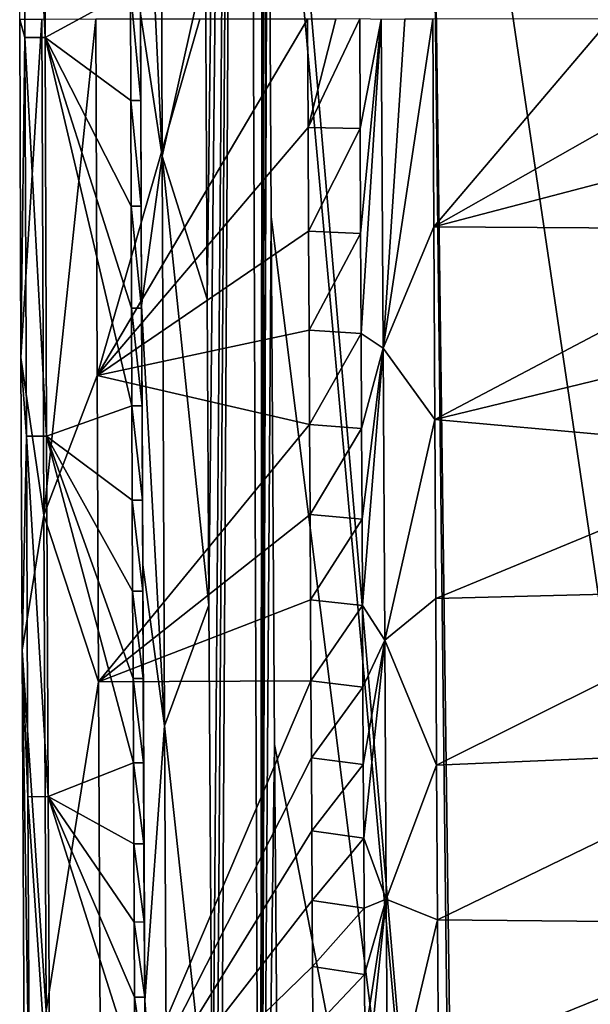
# Model space of a CAD drawing. Units: millimetres. Extents: x -180 to 180, y -540 to 10.
# Drawn here: x -180 to -134, y -293 to -215 of the extents above; entities that cross this region are included whole.
import ezdxf

# ---------------------------------------------------------------- set-up
doc = ezdxf.new("R2010")
doc.units = ezdxf.units.MM
doc.header["$LTSCALE"] = 127.314815
for name, color, linetype in [('111', 7, 'CONTINUOUS'), ('116', 7, 'CONTINUOUS'), ('125', 7, 'CONTINUOUS'), ('126', 7, 'CONTINUOUS'), ('127', 7, 'CONTINUOUS'), ('129', 7, 'CONTINUOUS'), ('133', 7, 'CONTINUOUS'), ('86', 7, 'CONTINUOUS'), ('87', 7, 'CONTINUOUS'), ('90', 7, 'CONTINUOUS'), ('91', 7, 'CONTINUOUS'), ('96', 7, 'CONTINUOUS'), ('97', 7, 'CONTINUOUS'), ('98', 7, 'CONTINUOUS')]:
    doc.layers.add(name, color=color, linetype=linetype)

msp = doc.modelspace()

# ---------------------------------------------------------------- linework, layer by layer
at = {"layer": '111', "linetype": 'Continuous'}
for points in [[(-179.628, -215.021, 393.94), (-179.529, -241.816, 393.939), (-177.882, -215.015, 398.217), (-179.628, -215.021, 393.94)], [(-179.529, -241.816, 393.939), (-177.728, -254.316, 398.218), (-177.882, -215.015, 398.217), (-179.529, -241.816, 393.939)], [(-177.728, -254.316, 398.218), (-173.599, -215, 399.985), (-177.882, -215.015, 398.217), (-177.728, -254.316, 398.218)], [(-173.491, -243.251, 399.984), (-173.599, -215, 399.985), (-177.728, -254.316, 398.218), (-173.491, -243.251, 399.984)], [(-179.529, -241.816, 393.939), (-179.431, -265.027, 393.938), (-177.728, -254.316, 398.218), (-179.529, -241.816, 393.939)], [(-173.385, -267.521, 399.983), (-173.491, -243.251, 399.984), (-177.728, -254.316, 398.218), (-173.385, -267.521, 399.983)], [(-179.431, -265.027, 393.938), (-177.543, -293.618, 398.219), (-177.728, -254.316, 398.218), (-179.431, -265.027, 393.938)], [(-177.543, -293.618, 398.219), (-173.385, -267.521, 399.983), (-177.728, -254.316, 398.218), (-177.543, -293.618, 398.219)], [(-179.431, -265.027, 393.938), (-179.248, -302.679, 393.936), (-177.543, -293.618, 398.219), (-179.431, -265.027, 393.938)], [(-173.19, -306.42, 399.981), (-173.385, -267.521, 399.983), (-177.543, -293.618, 398.219), (-173.19, -306.42, 399.981)]]:
    msp.add_3dface(points, dxfattribs=at)
at = {"layer": '116', "linetype": 'Continuous'}
for points in [[(-156.817, -215, 399.789), (-156.777, -223.59, 399.784), (-154.58, -214.99, 399.313), (-156.817, -215, 399.789)], [(-156.777, -223.59, 399.784), (-152.647, -223.67, 398.027), (-152.685, -214.981, 398.034), (-156.777, -223.59, 399.784)], [(-156.777, -223.59, 399.784), (-152.685, -214.981, 398.034), (-154.58, -214.99, 399.313), (-156.777, -223.59, 399.784)], [(-156.777, -223.59, 399.784), (-156.737, -231.807, 399.777), (-152.647, -223.67, 398.027), (-156.777, -223.59, 399.784)], [(-156.737, -231.807, 399.777), (-152.61, -231.978, 398.021), (-152.647, -223.67, 398.027), (-156.737, -231.807, 399.777)], [(-156.737, -231.807, 399.777), (-156.697, -239.653, 399.771), (-152.61, -231.978, 398.021), (-156.737, -231.807, 399.777)], [(-156.697, -239.653, 399.771), (-152.573, -239.906, 398.014), (-152.61, -231.978, 398.021), (-156.697, -239.653, 399.771)], [(-156.697, -239.653, 399.771), (-156.658, -247.135, 399.765), (-152.573, -239.906, 398.014), (-156.697, -239.653, 399.771)], [(-156.658, -247.135, 399.765), (-152.537, -247.461, 398.008), (-152.573, -239.906, 398.014), (-156.658, -247.135, 399.765)], [(-156.658, -247.135, 399.765), (-156.62, -254.259, 399.759), (-152.537, -247.461, 398.008), (-156.658, -247.135, 399.765)], [(-156.62, -254.259, 399.759), (-152.501, -254.65, 398.003), (-152.537, -247.461, 398.008), (-156.62, -254.259, 399.759)], [(-156.62, -254.259, 399.759), (-156.584, -261.027, 399.754), (-152.501, -254.65, 398.003), (-156.62, -254.259, 399.759)], [(-156.584, -261.027, 399.754), (-152.467, -261.475, 397.998), (-152.501, -254.65, 398.003), (-156.584, -261.027, 399.754)], [(-156.584, -261.027, 399.754), (-156.548, -267.453, 399.749), (-152.467, -261.475, 397.998), (-156.584, -261.027, 399.754)], [(-156.548, -267.453, 399.749), (-152.433, -267.95, 397.993), (-152.467, -261.475, 397.998), (-156.548, -267.453, 399.749)], [(-156.548, -267.453, 399.749), (-156.514, -273.552, 399.745), (-152.433, -267.95, 397.993), (-156.548, -267.453, 399.749)], [(-156.514, -273.552, 399.745), (-152.401, -274.095, 397.989), (-152.433, -267.95, 397.993), (-156.514, -273.552, 399.745)], [(-156.514, -273.552, 399.745), (-156.481, -279.352, 399.741), (-152.401, -274.095, 397.989), (-156.514, -273.552, 399.745)], [(-156.481, -279.352, 399.741), (-152.369, -279.933, 397.985), (-152.401, -274.095, 397.989), (-156.481, -279.352, 399.741)], [(-156.481, -279.352, 399.741), (-156.449, -284.865, 399.737), (-152.369, -279.933, 397.985), (-156.481, -279.352, 399.741)], [(-156.449, -284.865, 399.737), (-152.339, -285.479, 397.981), (-152.369, -279.933, 397.985), (-156.449, -284.865, 399.737)], [(-156.449, -284.865, 399.737), (-156.418, -290.099, 399.733), (-152.339, -285.479, 397.981), (-156.449, -284.865, 399.737)], [(-156.418, -290.099, 399.733), (-152.309, -290.741, 397.977), (-152.339, -285.479, 397.981), (-156.418, -290.099, 399.733)], [(-156.418, -290.099, 399.733), (-156.388, -295.07, 399.73), (-152.309, -290.741, 397.977), (-156.418, -290.099, 399.733)], [(-156.388, -295.07, 399.73), (-152.281, -295.735, 397.974), (-152.309, -290.741, 397.977), (-156.388, -295.07, 399.73)]]:
    msp.add_3dface(points, dxfattribs=at)
at = {"layer": '125', "linetype": 'Continuous'}
for points in [[(-177.732, -181.505, 369.858), (-177.621, -216.456, 369.858), (-179.332, -181.509, 373.748), (-177.732, -181.505, 369.858)], [(-177.621, -216.456, 369.858), (-179.221, -216.462, 373.748), (-179.332, -181.509, 373.748), (-177.621, -216.456, 369.858)], [(-177.621, -216.456, 369.858), (-177.501, -248.046, 369.858), (-179.221, -216.462, 373.748), (-177.621, -216.456, 369.858)], [(-177.501, -248.046, 369.858), (-179.102, -248.052, 373.748), (-179.221, -216.462, 373.748), (-177.501, -248.046, 369.858)], [(-177.501, -248.046, 369.858), (-177.376, -276.635, 369.858), (-179.102, -248.052, 373.748), (-177.501, -248.046, 369.858)], [(-177.376, -276.635, 369.858), (-178.976, -276.643, 373.748), (-179.102, -248.052, 373.748), (-177.376, -276.635, 369.858)], [(-177.376, -276.635, 369.858), (-177.248, -302.47, 369.858), (-178.976, -276.643, 373.748), (-177.376, -276.635, 369.858)], [(-177.248, -302.47, 369.858), (-178.848, -302.478, 373.748), (-178.976, -276.643, 373.748), (-177.248, -302.47, 369.858)]]:
    msp.add_3dface(points, dxfattribs=at)
at = {"layer": '126', "linetype": 'Continuous'}
for points in [[(-168.328, -225.852, 344.626), (-170.136, -188.555, 348.794), (-168.475, -180.682, 344.626), (-168.328, -225.852, 344.626)], [(-168.328, -225.852, 344.626), (-168.475, -180.682, 344.626), (-164.906, -210.475, 342.853), (-168.328, -225.852, 344.626)], [(-170.052, -214.569, 348.794), (-170.136, -188.555, 348.794), (-168.328, -225.852, 344.626), (-170.052, -214.569, 348.794)], [(-164.778, -237.194, 342.849), (-168.328, -225.852, 344.626), (-164.906, -210.475, 342.853), (-164.778, -237.194, 342.849)], [(-169.967, -237.688, 348.794), (-170.052, -214.569, 348.794), (-168.328, -225.852, 344.626), (-169.967, -237.688, 348.794)], [(-168.142, -271.023, 344.626), (-169.967, -237.688, 348.794), (-168.328, -225.852, 344.626), (-168.142, -271.023, 344.626)], [(-168.142, -271.023, 344.626), (-168.328, -225.852, 344.626), (-164.644, -261.458, 342.844), (-168.142, -271.023, 344.626)], [(-164.644, -261.458, 342.844), (-168.328, -225.852, 344.626), (-164.778, -237.194, 342.849), (-164.644, -261.458, 342.844)], [(-169.883, -258.245, 348.794), (-169.967, -237.688, 348.794), (-168.142, -271.023, 344.626), (-169.883, -258.245, 348.794)], [(-169.722, -292.793, 348.794), (-169.883, -258.245, 348.794), (-168.142, -271.023, 344.626), (-169.722, -292.793, 348.794)], [(-164.35, -306.351, 342.835), (-168.142, -271.023, 344.626), (-164.644, -261.458, 342.844), (-164.35, -306.351, 342.835)], [(-167.914, -316.193, 344.626), (-169.722, -292.793, 348.794), (-168.142, -271.023, 344.626), (-167.914, -316.193, 344.626)], [(-167.914, -316.193, 344.626), (-168.142, -271.023, 344.626), (-164.35, -306.351, 342.835), (-167.914, -316.193, 344.626)], [(-169.576, -320.149, 348.794), (-169.722, -292.793, 348.794), (-167.914, -316.193, 344.626), (-169.576, -320.149, 348.794)]]:
    msp.add_3dface(points, dxfattribs=at)
at = {"layer": '127', "linetype": 'Continuous'}
for points in [[(-161.92, 0, 341.175), (-164.778, -237.194, 342.849), (-164.906, -210.475, 342.853), (-161.92, 0, 341.175)], [(-161.92, 0, 341.175), (-164.644, -261.458, 342.844), (-164.778, -237.194, 342.849), (-161.92, 0, 341.175)], [(-161.92, 0, 341.175), (-164.35, -306.351, 342.835), (-164.644, -261.458, 342.844), (-161.92, 0, 341.175)], [(-161.92, 0, 341.175), (-164.167, -330.579, 342.83), (-164.35, -306.351, 342.835), (-161.92, 0, 341.175)], [(-161.92, 0, 341.175), (-163.938, -358.004, 342.823), (-164.167, -330.579, 342.83), (-161.92, 0, 341.175)], [(-163.938, -358.004, 342.823), (-161.92, 0, 341.175), (-160.577, -357.966, 341.367), (-163.938, -358.004, 342.823)], [(-161.92, 0, 341.175), (-160.222, 0, 337.826), (-160.577, -357.966, 341.367), (-161.92, 0, 341.175)], [(-160.222, 0, 337.826), (-160.237, -43.582, 337.804), (-160.577, -357.966, 341.367), (-160.222, 0, 337.826)], [(-160.237, -43.582, 337.804), (-160.206, -87.397, 337.795), (-160.577, -357.966, 341.367), (-160.237, -43.582, 337.804)], [(-160.206, -87.397, 337.795), (-160.118, -133.544, 337.804), (-160.577, -357.966, 341.367), (-160.206, -87.397, 337.795)], [(-160.118, -133.544, 337.804), (-159.987, -174.146, 337.831), (-160.577, -357.966, 341.367), (-160.118, -133.544, 337.804)], [(-159.987, -174.146, 337.831), (-159.953, -182.42, 337.838), (-160.577, -357.966, 341.367), (-159.987, -174.146, 337.831)], [(-159.953, -182.42, 337.838), (-159.711, -230.662, 337.903), (-160.577, -357.966, 341.367), (-159.953, -182.42, 337.838)], [(-159.711, -230.662, 337.903), (-159.435, -272.505, 337.984), (-160.577, -357.966, 341.367), (-159.711, -230.662, 337.903)], [(-159.435, -272.505, 337.984), (-159.118, -312.21, 338.085), (-160.577, -357.966, 341.367), (-159.435, -272.505, 337.984)]]:
    msp.add_3dface(points, dxfattribs=at)
at = {"layer": '129', "linetype": 'Continuous'}
for points in [[(-170.059, -212.748, 360.522), (-170.028, -221.454, 360.522), (-170.86, -212.751, 362.563), (-170.059, -212.748, 360.522)], [(-170.028, -221.454, 360.522), (-170.83, -221.457, 362.563), (-170.86, -212.751, 362.563), (-170.028, -221.454, 360.522)], [(-170.028, -221.454, 360.522), (-169.998, -229.828, 360.522), (-170.83, -221.457, 362.563), (-170.028, -221.454, 360.522)], [(-169.998, -229.828, 360.522), (-170.799, -229.831, 362.563), (-170.83, -221.457, 362.563), (-169.998, -229.828, 360.522)], [(-169.998, -229.828, 360.522), (-169.967, -237.898, 360.522), (-170.799, -229.831, 362.563), (-169.998, -229.828, 360.522)], [(-169.967, -237.898, 360.522), (-170.768, -237.901, 362.563), (-170.799, -229.831, 362.563), (-169.967, -237.898, 360.522)], [(-169.967, -237.898, 360.522), (-169.936, -245.66, 360.522), (-170.768, -237.901, 362.563), (-169.967, -237.898, 360.522)], [(-169.936, -245.66, 360.522), (-170.737, -245.663, 362.563), (-170.768, -237.901, 362.563), (-169.936, -245.66, 360.522)], [(-169.936, -245.66, 360.522), (-169.905, -253.141, 360.522), (-170.737, -245.663, 362.563), (-169.936, -245.66, 360.522)], [(-169.905, -253.141, 360.522), (-170.706, -253.144, 362.563), (-170.737, -245.663, 362.563), (-169.905, -253.141, 360.522)], [(-169.905, -253.141, 360.522), (-169.874, -260.338, 360.522), (-170.706, -253.144, 362.563), (-169.905, -253.141, 360.522)], [(-169.874, -260.338, 360.522), (-170.676, -260.342, 362.563), (-170.706, -253.144, 362.563), (-169.874, -260.338, 360.522)], [(-169.874, -260.338, 360.522), (-169.843, -267.273, 360.522), (-170.676, -260.342, 362.563), (-169.874, -260.338, 360.522)], [(-169.843, -267.273, 360.522), (-170.645, -267.277, 362.563), (-170.676, -260.342, 362.563), (-169.843, -267.273, 360.522)], [(-169.843, -267.273, 360.522), (-169.813, -273.948, 360.522), (-170.645, -267.277, 362.563), (-169.843, -267.273, 360.522)], [(-169.813, -273.948, 360.522), (-170.615, -273.952, 362.563), (-170.645, -267.277, 362.563), (-169.813, -273.948, 360.522)], [(-169.813, -273.948, 360.522), (-169.783, -280.378, 360.522), (-170.615, -273.952, 362.563), (-169.813, -273.948, 360.522)], [(-169.783, -280.378, 360.522), (-170.584, -280.382, 362.563), (-170.615, -273.952, 362.563), (-169.783, -280.378, 360.522)], [(-169.783, -280.378, 360.522), (-169.753, -286.57, 360.522), (-170.584, -280.382, 362.563), (-169.783, -280.378, 360.522)], [(-169.753, -286.57, 360.522), (-170.554, -286.574, 362.563), (-170.584, -280.382, 362.563), (-169.753, -286.57, 360.522)], [(-169.753, -286.57, 360.522), (-169.723, -292.533, 360.522), (-170.554, -286.574, 362.563), (-169.753, -286.57, 360.522)], [(-169.723, -292.533, 360.522), (-170.525, -292.537, 362.563), (-170.554, -286.574, 362.563), (-169.723, -292.533, 360.522)], [(-169.723, -292.533, 360.522), (-169.694, -298.279, 360.522), (-170.525, -292.537, 362.563), (-169.723, -292.533, 360.522)], [(-169.694, -298.279, 360.522), (-170.496, -298.283, 362.563), (-170.525, -292.537, 362.563), (-169.694, -298.279, 360.522)]]:
    msp.add_3dface(points, dxfattribs=at)
at = {"layer": '133', "linetype": 'Continuous'}
for points in [[(-150.978, -215.016, 396.327), (-150.837, -241.092, 396.283), (-149.102, -215.004, 395.056), (-150.978, -215.016, 396.327)], [(-146.809, -231.468, 394.543), (-146.887, -214.991, 394.572), (-150.837, -241.092, 396.283), (-146.809, -231.468, 394.543)], [(-150.837, -241.092, 396.283), (-146.887, -214.991, 394.572), (-149.102, -215.004, 395.056), (-150.837, -241.092, 396.283)], [(-146.733, -246.738, 394.519), (-146.809, -231.468, 394.543), (-150.837, -241.092, 396.283), (-146.733, -246.738, 394.519)], [(-146.733, -246.738, 394.519), (-150.837, -241.092, 396.283), (-150.705, -264.218, 396.248), (-146.733, -246.738, 394.519)], [(-146.658, -260.935, 394.498), (-146.733, -246.738, 394.519), (-150.705, -264.218, 396.248), (-146.658, -260.935, 394.498)], [(-146.586, -274.135, 394.479), (-146.658, -260.935, 394.498), (-150.705, -264.218, 396.248), (-146.586, -274.135, 394.479)], [(-146.586, -274.135, 394.479), (-150.705, -264.218, 396.248), (-150.581, -284.767, 396.22), (-146.586, -274.135, 394.479)], [(-146.516, -286.405, 394.463), (-146.586, -274.135, 394.479), (-150.581, -284.767, 396.22), (-146.516, -286.405, 394.463)], [(-146.516, -286.405, 394.463), (-150.581, -284.767, 396.22), (-150.467, -303.023, 396.198), (-146.516, -286.405, 394.463)], [(-146.448, -297.811, 394.45), (-146.516, -286.405, 394.463), (-150.467, -303.023, 396.198), (-146.448, -297.811, 394.45)]]:
    msp.add_3dface(points, dxfattribs=at)
at = {"layer": '86', "linetype": 'Continuous'}
for points in [[(-165.346, -215, 399.918), (-173.599, -215, 399.985), (-173.491, -243.251, 399.984), (-165.346, -215, 399.918)], [(-156.817, -215, 399.789), (-165.346, -215, 399.918), (-173.491, -243.251, 399.984), (-156.817, -215, 399.789)], [(-156.817, -215, 399.789), (-173.491, -243.251, 399.984), (-156.777, -223.59, 399.784), (-156.817, -215, 399.789)], [(-156.777, -223.59, 399.784), (-173.491, -243.251, 399.984), (-156.737, -231.807, 399.777), (-156.777, -223.59, 399.784)], [(-156.737, -231.807, 399.777), (-173.491, -243.251, 399.984), (-156.697, -239.653, 399.771), (-156.737, -231.807, 399.777)], [(-156.697, -239.653, 399.771), (-173.491, -243.251, 399.984), (-156.658, -247.135, 399.765), (-156.697, -239.653, 399.771)], [(-173.491, -243.251, 399.984), (-173.385, -267.521, 399.983), (-156.658, -247.135, 399.765), (-173.491, -243.251, 399.984)], [(-156.658, -247.135, 399.765), (-173.385, -267.521, 399.983), (-156.62, -254.259, 399.759), (-156.658, -247.135, 399.765)], [(-156.62, -254.259, 399.759), (-173.385, -267.521, 399.983), (-156.584, -261.027, 399.754), (-156.62, -254.259, 399.759)], [(-156.584, -261.027, 399.754), (-173.385, -267.521, 399.983), (-156.548, -267.453, 399.749), (-156.584, -261.027, 399.754)], [(-173.385, -267.521, 399.983), (-173.19, -306.42, 399.981), (-156.548, -267.453, 399.749), (-173.385, -267.521, 399.983)], [(-156.548, -267.453, 399.749), (-173.19, -306.42, 399.981), (-156.514, -273.552, 399.745), (-156.548, -267.453, 399.749)], [(-156.514, -273.552, 399.745), (-173.19, -306.42, 399.981), (-156.481, -279.352, 399.741), (-156.514, -273.552, 399.745)], [(-156.481, -279.352, 399.741), (-173.19, -306.42, 399.981), (-156.449, -284.865, 399.737), (-156.481, -279.352, 399.741)], [(-156.449, -284.865, 399.737), (-173.19, -306.42, 399.981), (-156.418, -290.099, 399.733), (-156.449, -284.865, 399.737)], [(-156.418, -290.099, 399.733), (-173.19, -306.42, 399.981), (-156.388, -295.07, 399.73), (-156.418, -290.099, 399.733)]]:
    msp.add_3dface(points, dxfattribs=at)
at = {"layer": '87', "linetype": 'Continuous'}
for points in [[(-146.887, -214.991, 394.572), (-146.809, -231.468, 394.543), (-132.807, -214.982, 394.15), (-146.887, -214.991, 394.572)], [(-132.807, -214.982, 394.15), (-146.809, -231.468, 394.543), (-117.763, -214.97, 393.579), (-132.807, -214.982, 394.15)], [(-117.763, -214.97, 393.579), (-146.809, -231.468, 394.543), (-117.966, -223.894, 393.538), (-117.763, -214.97, 393.579)], [(-117.966, -223.894, 393.538), (-146.809, -231.468, 394.543), (-118.13, -231.643, 393.506), (-117.966, -223.894, 393.538)], [(-146.809, -231.468, 394.543), (-146.733, -246.738, 394.519), (-118.13, -231.643, 393.506), (-146.809, -231.468, 394.543)], [(-118.13, -231.643, 393.506), (-146.733, -246.738, 394.519), (-118.294, -239.838, 393.476), (-118.13, -231.643, 393.506)], [(-118.294, -239.838, 393.476), (-146.733, -246.738, 394.519), (-118.466, -249.276, 393.446), (-118.294, -239.838, 393.476)], [(-146.733, -246.738, 394.519), (-146.658, -260.935, 394.498), (-118.466, -249.276, 393.446), (-146.733, -246.738, 394.519)], [(-118.466, -249.276, 393.446), (-146.658, -260.935, 394.498), (-118.639, -260.213, 393.416), (-118.466, -249.276, 393.446)], [(-146.658, -260.935, 394.498), (-146.586, -274.135, 394.479), (-118.639, -260.213, 393.416), (-146.658, -260.935, 394.498)], [(-118.639, -260.213, 393.416), (-146.586, -274.135, 394.479), (-118.803, -272.939, 393.388), (-118.639, -260.213, 393.416)], [(-146.586, -274.135, 394.479), (-146.516, -286.405, 394.463), (-118.803, -272.939, 393.388), (-146.586, -274.135, 394.479)], [(-118.803, -272.939, 393.388), (-146.516, -286.405, 394.463), (-118.929, -286.66, 393.365), (-118.803, -272.939, 393.388)], [(-146.516, -286.405, 394.463), (-146.448, -297.811, 394.45), (-118.929, -286.66, 393.365), (-146.516, -286.405, 394.463)], [(-118.929, -286.66, 393.365), (-146.448, -297.811, 394.45), (-118.994, -299.489, 393.348), (-118.929, -286.66, 393.365)]]:
    msp.add_3dface(points, dxfattribs=at)
at = {"layer": '90', "linetype": 'Continuous'}
for points in [[(-152.685, -214.981, 398.034), (-152.647, -223.67, 398.027), (-150.978, -215.016, 396.327), (-152.685, -214.981, 398.034)], [(-152.647, -223.67, 398.027), (-152.61, -231.978, 398.021), (-150.978, -215.016, 396.327), (-152.647, -223.67, 398.027)], [(-152.61, -231.978, 398.021), (-152.573, -239.906, 398.014), (-150.978, -215.016, 396.327), (-152.61, -231.978, 398.021)], [(-150.978, -215.016, 396.327), (-152.573, -239.906, 398.014), (-150.837, -241.092, 396.283), (-150.978, -215.016, 396.327)], [(-152.573, -239.906, 398.014), (-152.537, -247.461, 398.008), (-150.837, -241.092, 396.283), (-152.573, -239.906, 398.014)], [(-152.537, -247.461, 398.008), (-152.501, -254.65, 398.003), (-150.837, -241.092, 396.283), (-152.537, -247.461, 398.008)], [(-152.501, -254.65, 398.003), (-152.467, -261.475, 397.998), (-150.837, -241.092, 396.283), (-152.501, -254.65, 398.003)], [(-150.837, -241.092, 396.283), (-152.467, -261.475, 397.998), (-150.705, -264.218, 396.248), (-150.837, -241.092, 396.283)], [(-152.467, -261.475, 397.998), (-152.433, -267.95, 397.993), (-150.705, -264.218, 396.248), (-152.467, -261.475, 397.998)], [(-152.433, -267.95, 397.993), (-152.401, -274.095, 397.989), (-150.705, -264.218, 396.248), (-152.433, -267.95, 397.993)], [(-152.401, -274.095, 397.989), (-152.369, -279.933, 397.985), (-150.705, -264.218, 396.248), (-152.401, -274.095, 397.989)], [(-150.705, -264.218, 396.248), (-152.369, -279.933, 397.985), (-150.581, -284.767, 396.22), (-150.705, -264.218, 396.248)], [(-152.369, -279.933, 397.985), (-152.339, -285.479, 397.981), (-150.581, -284.767, 396.22), (-152.369, -279.933, 397.985)], [(-152.339, -285.479, 397.981), (-152.309, -290.741, 397.977), (-150.581, -284.767, 396.22), (-152.339, -285.479, 397.981)], [(-152.309, -290.741, 397.977), (-152.281, -295.735, 397.974), (-150.581, -284.767, 396.22), (-152.309, -290.741, 397.977)], [(-152.281, -295.735, 397.974), (-152.253, -300.489, 397.971), (-150.581, -284.767, 396.22), (-152.281, -295.735, 397.974)], [(-150.581, -284.767, 396.22), (-152.253, -300.489, 397.971), (-150.467, -303.023, 396.198), (-150.581, -284.767, 396.22)]]:
    msp.add_3dface(points, dxfattribs=at)
at = {"layer": '91', "linetype": 'Continuous'}
for points in [[(-123.252, -162.586, 264.348), (-123.735, -328.458, 266.735), (-147.217, -169.7, 298.217), (-123.252, -162.586, 264.348)], [(-159.987, -174.146, 337.831), (-147.217, -169.7, 298.217), (-145.163, -346.534, 299.832), (-159.987, -174.146, 337.831)], [(-147.217, -169.7, 298.217), (-123.735, -328.458, 266.735), (-144.881, -346.296, 299.253), (-147.217, -169.7, 298.217)], [(-145.163, -346.534, 299.832), (-147.217, -169.7, 298.217), (-144.881, -346.296, 299.253), (-145.163, -346.534, 299.832)], [(-159.953, -182.42, 337.838), (-159.987, -174.146, 337.831), (-145.163, -346.534, 299.832), (-159.953, -182.42, 337.838)], [(-159.711, -230.662, 337.903), (-159.953, -182.42, 337.838), (-145.163, -346.534, 299.832), (-159.711, -230.662, 337.903)], [(-159.435, -272.505, 337.984), (-159.711, -230.662, 337.903), (-145.163, -346.534, 299.832), (-159.435, -272.505, 337.984)], [(-159.118, -312.21, 338.085), (-159.435, -272.505, 337.984), (-145.163, -346.534, 299.832), (-159.118, -312.21, 338.085)]]:
    msp.add_3dface(points, dxfattribs=at)
at = {"layer": '96', "linetype": 'Continuous'}
for points in [[(-170.059, -212.748, 360.522), (-170.052, -214.569, 348.794), (-170.028, -221.454, 360.522), (-170.059, -212.748, 360.522)], [(-170.052, -214.569, 348.794), (-169.967, -237.688, 348.794), (-170.028, -221.454, 360.522), (-170.052, -214.569, 348.794)], [(-170.028, -221.454, 360.522), (-169.967, -237.688, 348.794), (-169.998, -229.828, 360.522), (-170.028, -221.454, 360.522)], [(-169.998, -229.828, 360.522), (-169.967, -237.688, 348.794), (-169.967, -237.898, 360.522), (-169.998, -229.828, 360.522)], [(-169.967, -237.688, 348.794), (-169.883, -258.245, 348.794), (-169.967, -237.898, 360.522), (-169.967, -237.688, 348.794)], [(-169.967, -237.898, 360.522), (-169.883, -258.245, 348.794), (-169.936, -245.66, 360.522), (-169.967, -237.898, 360.522)], [(-169.936, -245.66, 360.522), (-169.883, -258.245, 348.794), (-169.905, -253.141, 360.522), (-169.936, -245.66, 360.522)], [(-169.905, -253.141, 360.522), (-169.883, -258.245, 348.794), (-169.874, -260.338, 360.522), (-169.905, -253.141, 360.522)], [(-169.883, -258.245, 348.794), (-169.722, -292.793, 348.794), (-169.874, -260.338, 360.522), (-169.883, -258.245, 348.794)], [(-169.874, -260.338, 360.522), (-169.722, -292.793, 348.794), (-169.843, -267.273, 360.522), (-169.874, -260.338, 360.522)], [(-169.843, -267.273, 360.522), (-169.722, -292.793, 348.794), (-169.813, -273.948, 360.522), (-169.843, -267.273, 360.522)], [(-169.813, -273.948, 360.522), (-169.722, -292.793, 348.794), (-169.783, -280.378, 360.522), (-169.813, -273.948, 360.522)], [(-169.783, -280.378, 360.522), (-169.722, -292.793, 348.794), (-169.753, -286.57, 360.522), (-169.783, -280.378, 360.522)], [(-169.753, -286.57, 360.522), (-169.722, -292.793, 348.794), (-169.723, -292.533, 360.522), (-169.753, -286.57, 360.522)], [(-169.723, -292.533, 360.522), (-169.722, -292.793, 348.794), (-169.694, -298.279, 360.522), (-169.723, -292.533, 360.522)], [(-169.722, -292.793, 348.794), (-169.576, -320.149, 348.794), (-169.694, -298.279, 360.522), (-169.722, -292.793, 348.794)]]:
    msp.add_3dface(points, dxfattribs=at)
at = {"layer": '97', "linetype": 'Continuous'}
for points in [[(-177.732, -181.505, 369.858), (-170.86, -212.751, 362.563), (-177.621, -216.456, 369.858), (-177.732, -181.505, 369.858)], [(-170.86, -212.751, 362.563), (-170.83, -221.457, 362.563), (-177.621, -216.456, 369.858), (-170.86, -212.751, 362.563)], [(-170.768, -237.901, 362.563), (-170.737, -245.663, 362.563), (-177.621, -216.456, 369.858), (-170.768, -237.901, 362.563)], [(-177.621, -216.456, 369.858), (-170.737, -245.663, 362.563), (-177.501, -248.046, 369.858), (-177.621, -216.456, 369.858)], [(-170.799, -229.831, 362.563), (-170.768, -237.901, 362.563), (-177.621, -216.456, 369.858), (-170.799, -229.831, 362.563)], [(-170.83, -221.457, 362.563), (-170.799, -229.831, 362.563), (-177.621, -216.456, 369.858), (-170.83, -221.457, 362.563)], [(-170.737, -245.663, 362.563), (-170.706, -253.144, 362.563), (-177.501, -248.046, 369.858), (-170.737, -245.663, 362.563)], [(-170.645, -267.277, 362.563), (-170.615, -273.952, 362.563), (-177.501, -248.046, 369.858), (-170.645, -267.277, 362.563)], [(-177.501, -248.046, 369.858), (-170.615, -273.952, 362.563), (-177.376, -276.635, 369.858), (-177.501, -248.046, 369.858)], [(-170.676, -260.342, 362.563), (-170.645, -267.277, 362.563), (-177.501, -248.046, 369.858), (-170.676, -260.342, 362.563)], [(-170.706, -253.144, 362.563), (-170.676, -260.342, 362.563), (-177.501, -248.046, 369.858), (-170.706, -253.144, 362.563)], [(-170.615, -273.952, 362.563), (-170.584, -280.382, 362.563), (-177.376, -276.635, 369.858), (-170.615, -273.952, 362.563)], [(-170.525, -292.537, 362.563), (-170.496, -298.283, 362.563), (-177.376, -276.635, 369.858), (-170.525, -292.537, 362.563)], [(-177.376, -276.635, 369.858), (-170.496, -298.283, 362.563), (-177.248, -302.47, 369.858), (-177.376, -276.635, 369.858)], [(-170.554, -286.574, 362.563), (-170.525, -292.537, 362.563), (-177.376, -276.635, 369.858), (-170.554, -286.574, 362.563)], [(-170.584, -280.382, 362.563), (-170.554, -286.574, 362.563), (-177.376, -276.635, 369.858), (-170.584, -280.382, 362.563)]]:
    msp.add_3dface(points, dxfattribs=at)
at = {"layer": '98', "linetype": 'Continuous'}
for points in [[(-179.332, -181.509, 373.748), (-179.221, -216.462, 373.748), (-179.628, -215.021, 393.94), (-179.332, -181.509, 373.748)], [(-179.628, -215.021, 393.94), (-179.221, -216.462, 373.748), (-179.529, -241.816, 393.939), (-179.628, -215.021, 393.94)], [(-179.221, -216.462, 373.748), (-179.102, -248.052, 373.748), (-179.529, -241.816, 393.939), (-179.221, -216.462, 373.748)], [(-179.529, -241.816, 393.939), (-179.102, -248.052, 373.748), (-179.431, -265.027, 393.938), (-179.529, -241.816, 393.939)], [(-179.102, -248.052, 373.748), (-178.976, -276.643, 373.748), (-179.431, -265.027, 393.938), (-179.102, -248.052, 373.748)], [(-178.976, -276.643, 373.748), (-178.848, -302.478, 373.748), (-179.431, -265.027, 393.938), (-178.976, -276.643, 373.748)], [(-179.431, -265.027, 393.938), (-178.848, -302.478, 373.748), (-179.248, -302.679, 393.936), (-179.431, -265.027, 393.938)]]:
    msp.add_3dface(points, dxfattribs=at)

doc.saveas('drawing.dxf')
